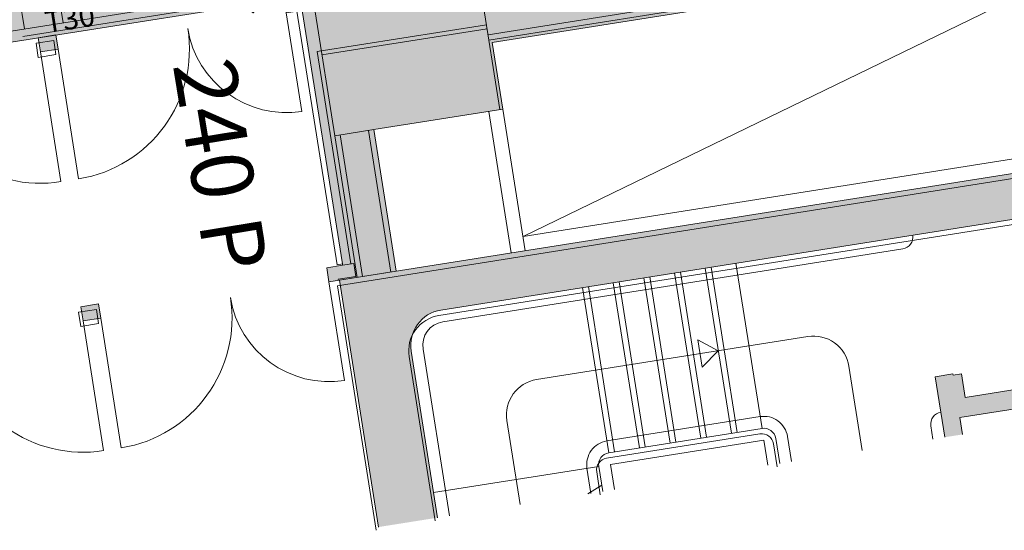
# Model space of a CAD drawing. Units: metres. Extents: x 6011 to 6379, y 343792 to 344273.
# Drawn here: x 6046 to 6054, y 344221 to 344225 of the extents above; entities that cross this region are included whole.
import ezdxf

# ---------------------------------------------------------------- set-up
doc = ezdxf.new("R2010")
doc.units = ezdxf.units.M
doc.header["$LTSCALE"] = 3
doc.header["$PDMODE"] = 35
doc.header["$PDSIZE"] = 0.3
for name, pattern in [('AUSGEZOGEN', [0]), ('DASHED', [0.75, 0.5, -0.25]), ('MITTE', [2, 1.25, -0.25, 0.25, -0.25]), ('STRICHPUNKT', [7, 5, -1, 0, -1]), ('STRICHPUNKTX2', [2, 1, -0.5, 0, -0.5]), ('VERDECKT', [2.5, 2, -0.5])]:
    doc.linetypes.add(name, pattern=pattern)
doc.layers.get('0').update_dxf_attribs({"linetype": 'CONTINUOUS', "lineweight": 30})
doc.layers.get('Defpoints').update_dxf_attribs({"linetype": 'CONTINUOUS'})
for name, color, linetype, lineweight in [('A_00_Block', 214, 'CONTINUOUS', 0), ('A_01_Bebauung_Bestand', 7, 'CONTINUOUS', 20), ('A_03_FETÜ_SN', 131, 'CONTINUOUS', 13), ('A_03_Stiege-Rampe_AN', 7, 'CONTINUOUS', 9), ('A_03_Technik', 7, 'MITTE', 0), ('A_04_Möblierung_Lose', 7, 'CONTINUOUS', 5), ('A_06_DIM_Kotenschnur', 7, 'CONTINUOUS', 5), ('A_06_Rauminfo_Allgemein', 7, 'CONTINUOUS', 0), ('A_06_Symbol Schacht', 252, 'CONTINUOUS', 13)]:
    doc.layers.add(name, color=color, linetype=linetype, lineweight=lineweight)
for name, color, linetype, lineweight, true_color in [('A_03_DS_Deckenraster', 7, 'VERDECKT', 5, 0xcc0099), ('A_03_DS_Laufschienen', 4, 'VERDECKT', 9, 0x00ffff), ('A_03_DS_Züge', 7, 'STRICHPUNKT', 15, 0x5f9a4c), ('A_06_Solid_Bestand', 7, 'CONTINUOUS', 0, 0x595959)]:
    doc.layers.add(name, color=color, linetype=linetype, lineweight=lineweight, true_color=true_color)
doc.layers.add('B_S+V_Fluchtweg_Anzahl zugewiesener Personen', color=6, linetype='CONTINUOUS')
doc.layers.add('B_S+V_Schraff_SV', color=7, linetype='CONTINUOUS', lineweight=13, true_color=0xa5e59f, transparency=0.4)
doc.styles.add('Arial bold', font='arialbd.ttf')
doc.styles.get("Standard").update_dxf_attribs({"font": 'simplex.shx'})
doc.dimstyles.get("Standard").update_dxf_attribs({"dimtxt": 0.2, "dimasz": 0.15, "dimexe": 0.1, "dimexo": 0.0225, "dimgap": 0.09, "dimtad": 1, "dimzin": 0, "dimdsep": 46, "dimtxsty": 'Standard', "dimblk": 'ARCHTICK', "dimcen": 0.09, "dimclrd": 256, "dimclre": 256, "dimadec": 0, "dimazin": 0, "dimtfac": 1, "dimtofl": 0, "dimtmove": 0, "dimatfit": 3, "dimldrblk": 'ARCHTICK', "dimfxl": 0.12, "dimfxlon": 1, "dimtolj": 1, "dimtzin": 0, "dimlwd": 5, "dimlwe": 5, "dimarcsym": 0})

# ---------------------------------------------------------------- blocks, each defined once
blk = doc.blocks.new('TUER')
at = {"layer": 'A_03_FETÜ_SN'}
blk.add_line((-1, 0), (0, 0), dxfattribs=at)
blk.add_arc((0, 0), 1, 90, 180, dxfattribs=at)
blk = doc.blocks.new('_ArchTick')
at = {"color": 0, "linetype": 'ByBlock', "const_width": 0.15}
blk.add_lwpolyline([(-0.5, -0.5), (0.5, 0.5)], dxfattribs=at)
blk = doc.blocks.new('*D25')
at = {"layer": 'A_06_DIM_Kotenschnur', "lineweight": 5, "transparency": 16777216}
for p, q in [((-5.431141488880442, -17.10997938792991), (-5.321140771799802, -16.91945421310584)), ((-5.371141097745548, -17.0060565652986), (-2.0282903030791, -18.93606914681931)), ((-2.088290694213994, -19.03999196945063), (-1.978289977133354, -18.84946679462655))]:
    blk.add_line(p, q, dxfattribs=at)
at = {"layer": 'Defpoints', "color": 0, "transparency": 16777216}
for p in [(-2.0282903030791, -18.93606914681931), (-6.879489249666219, -19.61856949218781), (-3.536638454999773, -21.54858207370853)]:
    blk.add_point(p, dxfattribs=at)
at = {"layer": 'A_06_DIM_Kotenschnur', "lineweight": 5, "transparency": 16777216, "xscale": 0.15, "yscale": 0.15, "zscale": 0.15}
for p, rotation in [((-5.371141097745548, -17.0060565652986), 149.999784355796), ((-2.0282903030791, -18.93606914681931), 329.999784355796)]:
    blk.add_blockref('_ArchTick', p, dxfattribs=dict(at, rotation=rotation))
at = {"layer": 'A_06_DIM_Kotenschnur', "color": 0, "transparency": 16777216, "insert": (-3.604715081115408, -17.80651838689271), "char_height": 0.2, "attachment_point": 5, "rotation": 329.999784355796}
blk.add_mtext('\\A1;3.86', dxfattribs=at)
blk = doc.blocks.new('Saal E_DS Züge')
at = {"layer": 'A_03_DS_Züge', "ltscale": 0.5}
blk.add_line((11.51878505240893, -36.30569981361623), (23.47744530643104, -15.59269266319461), dxfattribs=at)
at = {"layer": 'A_03_DS_Züge', "linetype": 'STRICHPUNKTX2', "ltscale": 0.5}
blk.add_line((11.5190192378941, -36.30610543480725), (23.47767949191621, -15.59309828435653), dxfattribs=at)
blk = doc.blocks.new('Saal F_Laufschienen')
at = {"layer": 'A_03_DS_Laufschienen', "linetype": 'AUSGEZOGEN', "ltscale": 0.5}
for p, q in [((16.29282352811424, -27.91682261627284), (7.927243212994654, -23.08695256939973)), ((16.1278235281352, -28.2026109994913), (7.685666446457617, -23.32852933587856))]:
    blk.add_line(p, q, dxfattribs=at)
blk = doc.blocks.new('F_Deckenraster')
at = {"layer": 'A_03_DS_Deckenraster', "ltscale": 0.4}
blk.add_line((11.49682352814125, -36.22373828935088), (23.44280429021455, -15.53269266308052), dxfattribs=at)
blk = doc.blocks.new('*D83')
at = {"layer": 'A_06_DIM_Kotenschnur', "lineweight": 5, "transparency": 16777216}
for p, q in [((-1.514393319522304, -15.64672528267261), (-1.624400967760854, -15.83724645558791)), ((-0.5351910935108979, -16.35068764014293), (-1.574397491288786, -15.75064592244459)), ((-0.4751869217444158, -16.24676700037094), (-0.5851945699829662, -16.43728817328624))]:
    blk.add_line(p, q, dxfattribs=at)
at = {"layer": 'Defpoints', "color": 0, "transparency": 16777216}
for p in [(-0.8740455700899465, -14.53771326169954), (0.1651608276879406, -15.13775497939787), (-1.574397491288787, -15.75064592244459)]:
    blk.add_point(p, dxfattribs=at)
at = {"layer": 'A_06_DIM_Kotenschnur', "lineweight": 5, "transparency": 16777216, "xscale": 0.15, "yscale": 0.15, "zscale": 0.15}
for p, rotation in [((-1.574397491288786, -15.75064592244459), 149.9976999579393), ((-0.5351910935108979, -16.35068764014293), 329.9976999579393)]:
    blk.add_blockref('_ArchTick', p, dxfattribs=dict(at, rotation=rotation))
at = {"layer": 'A_06_DIM_Kotenschnur', "color": 0, "transparency": 16777216, "insert": (-0.9597876871029136, -15.88612576832145), "char_height": 0.2, "attachment_point": 5, "rotation": 329.99769995793935}
blk.add_mtext('\\A1;1.20', dxfattribs=at)
blk = doc.blocks.new('F_Grundriss')
at = {"layer": 'A_06_Solid_Bestand', "ltscale": 10}
for points in [[(4.015205975563731, -13.2684861846501), (2.066653049143497, -12.1434788548795), (2.04067234339891, -12.12847875684383), (2.0856726365746, -12.05053663998842), (1.981749813770875, -11.9905362490972), (1.786748543032445, -12.32828542302013), (1.916652071638964, -12.40328591171419), (2.133157952281181, -12.52828672601026), (-0.566859639424365, -17.20481374973315), (-0.9132690487895161, -17.0048124465975), (-1.05576997710159, -17.25162915055989), (-1.0124688007636, -17.27662931359373), (-1.627472808177117, -18.34183824653155), (-1.670773984165862, -18.31683808378875), (-1.858275205944665, -18.64159690486849), (-1.75435238314094, -18.70159729581792), (-1.686851943435613, -18.58468412020011), (0.1750986307160929, -19.6596911244269), (0.1837588659836911, -19.66469115702785), (0.1162584263365716, -19.78160433252924), (0.2201812490238808, -19.84160472362419), (0.5051831059972756, -19.34797131546657), (-0.534045121690724, -18.74796740603051), (0.01345844561001286, -17.79967164850677), (-0.4758448447682895, -17.51716980774654), (2.234172812313773, -12.82332231372129), (3.658781507634558, -13.64582767285174), (3.671281588962302, -13.62417708471185), (3.775204411824234, -13.68417747571948)], [(-2.721858686767519, -20.37735281250207), (-2.825781509687658, -20.31735242152354), (-2.900781998701859, -20.44725595004275), (-2.796859175607096, -20.50725634096307)], [(-0.7473250548355281, -21.51736024025013), (-0.8512478775228374, -21.45735984915518), (-0.9262483664788306, -21.5872633777908), (-0.822325543675106, -21.64726376868202)]]:
    blk.add_hatch(color=256, dxfattribs=at).paths.add_polyline_path(points)
h = blk.add_hatch(color=256, dxfattribs=at)
edge = h.paths.add_edge_path()
edge.add_line((2.077373473148327, -20.80994119498064), (2.327375102529527, -20.37692943389488))
edge.add_line((2.327375102380756, -20.37692943387083), (1.104079166679111, -19.67065306039211))
edge.add_arc((1.25408014410641, -19.41084600330214), 0.3000000001181843, 149.9997844886558, 239.9997844886389, ccw=False)
edge.add_line((0.9942730869515799, -19.26084502608865), (3.894291982278364, -14.23790859338403))
edge.add_arc((4.154099039209541, -14.38790957041783), 0.2999999999267886, 101.73069785076132, 149.9997845040658, ccw=False)
edge.add_arc((5.058521024417132, -14.62140662278398), 1.100000000846846, 149.9997844394408, 151.3602314471148, ccw=False)
edge.add_line((4.10589514876483, -14.07140303828055), (4.135486099030437, -14.08848752983365))
edge.add_arc((4.154099039093126, -14.38790957056335), 0.3000000000266144, 59.99978446957857, 93.55709423152177, ccw=False)
edge.add_line((4.304100016248412, -14.12810251372866), (3.715204020742812, -13.78810029844844))
edge.add_line((3.715204020787496, -13.78810029834858), (0.2651815421383139, -19.76366260636928))
edge.add_line((0.265181542315986, -19.76366260633222), (2.077373473101278, -20.80994119477979))
h.paths.add_polyline_path([(4.477389115723781, -16.65302828836138), (4.552389604563359, -16.52312475984218), (4.42894353781594, -16.45185252075316), (4.798945948656183, -15.81099511377397), (4.738324302190449, -15.77599488585838), (4.74332433444215, -15.76733465050347), (4.570119629963301, -15.66733399883378), (4.595119793026242, -15.62403282299056), (4.508517440583091, -15.57403249712661), (4.408516788855195, -15.74723720175098), (4.417177024239209, -15.7522372341773), (4.382176795974374, -15.81285888078855), (4.555381500744261, -15.91285953234183), (4.325380002264865, -16.31123035284691), (4.152175297611393, -16.21122970149736), (4.117175069637597, -16.2718513480213), (4.108514834428206, -16.26685131542035), (4.033514345588628, -16.39675484393956)])
at = {"layer": 'B_S+V_Schraff_SV', "linetype": 'ByBlock', "lineweight": 5, "ltscale": 10}
h = blk.add_hatch(color=256, dxfattribs=at)
h.dxf.hatch_style = 1
h.paths.add_polyline_path([(-1.858275199192576, -18.64159690804081), (-5.20112599467393, -16.71158432684024), (-7.211139097693376, -20.19299888602109), (-3.868288302444853, -22.1230114667851)])
at = {"layer": 'A_01_Bebauung_Bestand'}
for p, q in [((-0.5489665728528053, -17.50382016788353), (2.403552664327435, -12.38995126524242)), ((-0.5099955141195096, -17.52632031435496), (2.442523722653277, -12.41245141162653)), ((0.0009583641076460481, -17.82132223653025), (-0.9083663346245885, -17.29631881596288)), ((0.0134584455518052, -17.79967164847767), (1.052686673239805, -18.39967555785552)), ((3.543316515802871, -17.84579110555933), (2.893312280648388, -18.97162168519571)), ((3.727384227502625, -17.9520635716035), (3.543316515802871, -17.84579110555933)), ((-0.04654194525210187, -17.90359447125229), (0.9926862823194824, -18.50359838051372)), ((-0.6990461967070587, -19.03375516863889), (-1.608370895846747, -18.5087517479551)), ((0.1525984842446633, -19.69866218286916), (-1.70935208996525, -18.62365517867147)), ((0.2187590938410722, -19.60406951030018), (-1.340083247108851, -18.70406364623341)), ((-0.6990461967070587, -19.03375516863889), (-0.534045121690724, -18.74796740603051)), ((-0.556545268278569, -18.78693846464739), (0.4826829591766, -19.38694237382151)), ((-0.6990461967070587, -19.03375516863889), (0.3401820307481103, -19.63375907787122)), ((-0.6765460500610061, -18.99478411016753), (0.3626821772777475, -19.59478801939986)), ((3.07737999089295, -19.0778941505414), (2.893312280648388, -18.97162168519571)), ((0.1837588660418987, -19.66469115696964), (0.2312591755762696, -19.58241892236401)), ((0.326521762937773, -19.63741928053787), (0.2312591755762696, -19.58241892236401)), ((0.1750986307160929, -19.6596911243978), (0.1525984842446633, -19.69866218286916)), ((0.2515212743892334, -19.76732280902797), (0.326521762937773, -19.63741928053787)), ((0.2601815097732469, -19.77232284165802), (0.2515212743892334, -19.76732280902797))]:
    blk.add_line(p, q, dxfattribs=at)
at = {"layer": 'A_01_Bebauung_Bestand', "linetype": 'DASHED'}
for p, q in [((-0.6225785721326247, -17.46131989106652), (-1.340083247108851, -18.70406364623341)), ((-0.5922677491325885, -17.47882000502432), (-1.29227230977267, -18.69125293704565))]:
    blk.add_line(p, q, dxfattribs=at)
at = {"layer": 'A_01_Bebauung_Bestand'}
for points in [[(2.133157952281181, -12.52828672589385), (-0.5668596395407803, -17.20481374967494), (-0.9132690488477238, -17.00481244653929), (-1.055769977218006, -17.25162915047258), (-1.012468800938223, -17.27662931347732), (-1.627472808177117, -18.34183824647334), (-1.670773984282278, -18.31683808378875), (-1.858275205886457, -18.64159690483939), (-1.75435238314094, -18.70159729578882), (-1.686851943435613, -18.584684120171), (0.1750986307160929, -19.6596911243978), (0.1837588660418987, -19.66469115691143), (0.1162584263365716, -19.78160433252924), (0.2201812489074655, -19.84160472347867), (0.5051831059390679, -19.34797131543746), (-0.534045121690724, -18.74796740603051), (0.0134584455518052, -17.79967164847767), (-0.4758448447682895, -17.51716980777564), (2.234172812313773, -12.82332231372129)], [(4.477389115781989, -16.65302828827407), (4.033514345646836, -16.39675484391046), (4.108514834486414, -16.26685131530394), (4.117175069579389, -16.2718513479922), (4.152175297611393, -16.21122970149736), (4.325380002206657, -16.31123035275959), (4.555381500802469, -15.91285953231272), (4.382176795974374, -15.81285888075945), (4.417177024181001, -15.7522372341482), (4.408516788913403, -15.74723720166367), (4.483517277694773, -15.61733367323177), (4.508517440524884, -15.5740324970684), (4.595119793026242, -15.62403282299056), (4.570119629963301, -15.66733399880468), (4.74332433444215, -15.76733465047437), (4.738324301899411, -15.77599488574197), (4.79894594871439, -15.81099511374487), (4.42894353781594, -16.45185252072406), (4.552389604737982, -16.52312475987128)]]:
    blk.add_lwpolyline(points, dxfattribs=at)
for points in [[(2.077373473031912, -20.80994119495153), (0.2651815421995707, -19.76366260636132), (3.715204020729288, -13.78810029831948), (4.304100016539451, -14.12810251384508, 0.1474768247911372), (4.135486098995898, -14.08848752977792), (4.105895148881245, -14.07140303828055, 0.005936139619942214), (4.09310546546476, -14.09417536426918, 0.2137840273088301), (3.894291982403956, -14.23790859337896), (0.9942730870097876, -19.26084502603044, 0.4142135623730941), (1.104079166718293, -19.67065306036966), (2.327375102497172, -20.37692943387083)], [(2.085727539670188, -20.84326833111118), (0.2898854644154198, -19.80643107023207), (3.739903820096515, -13.83086638181703), (4.328800050192513, -14.17086819079123, 0.1474768247955199), (4.160186105815228, -14.13125332328491), (4.130595143709797, -14.11416885210201, 0.005936139619942214), (4.117805475776549, -14.13694118679268, 0.2137840273088301), (3.918992091843393, -14.28067455312703), (1.018976662540808, -19.30361298689968, 0.4142135623730941), (1.128783024614677, -19.7134209452488), (2.335728869657032, -20.4102563970373)], [(2.085727539670188, -20.84326833111118), (0.2898854643572122, -19.80643107023207), (3.739903820096515, -13.83086638181703), (4.328800050483551, -14.17086819093674, 0.1474768247955199), (4.160186105815228, -14.13125332328491), (4.130595143709797, -14.11416885210201, 0.005936139619942214), (4.117805475776549, -14.13694118687999, 0.2137840273088301), (3.918992091785185, -14.28067455312703), (1.018976662540808, -19.30361298689968, 0.4142135623730941), (1.128783024614677, -19.7134209452488), (2.335728869657032, -20.4102563970373)], [(3.7773845535703, -17.86546121933497), (3.593316841637716, -17.75918875317439, 0.4142135623730955), (3.456714163708966, -17.79579077969538), (2.806709928438067, -18.92162135953549, 0.414213562373095), (2.843311955104582, -19.05822403758066), (3.027379665174522, -19.16449650269351)], [(3.78573658328969, -17.89878717949614), (3.618019380781334, -17.80195492057828, 0.4142135623730955), (3.481416728114709, -17.838557041483), (2.831413269799668, -18.96438806969672, 0.414213562373095), (2.868015390762594, -19.10099072259618), (3.035732593387365, -19.19782298160135)], [(3.78573658328969, -17.89878717949614), (3.618019380955957, -17.8019549207238, 0.4142135623730955), (3.481416728172917, -17.83855704157031), (2.831413269799668, -18.96438806969672, 0.414213562373095), (2.868015390646178, -19.10099072250887), (3.035732593387365, -19.19782298160135)]]:
    blk.add_lwpolyline(points, format="xyb", dxfattribs=at)
for points in [[(-2.721858687000349, -20.37735281244386), (-2.825781509687658, -20.31735242152354), (-2.900781998643652, -20.44725594998454), (-2.796859175665304, -20.50725634093396)], [(-2.801077205338515, -20.36012301821029), (-2.697154341265559, -20.42012333747698), (-2.772154740348924, -20.55002691739355), (-2.876077604363672, -20.49002659838879)], [(-2.801077205338515, -20.36012301821029), (-2.697154341265559, -20.42012333747698), (-2.772154740232509, -20.55002691759728), (-2.876077604363672, -20.49002659838879)], [(-0.7473250548937358, -21.51736024022102), (-0.8512478776392527, -21.45735984918429), (-0.9262483665370382, -21.5872633777617), (-0.8223255436168984, -21.64726376865292)], [(-0.8265427865553647, -21.50012908354984), (-0.7226199224242009, -21.56012940275832), (-0.7976203215657733, -21.69003298282041), (-0.9015431856387295, -21.63003266372834)], [(-0.8265427865553647, -21.50012908354984), (-0.7226199224242009, -21.56012940275832), (-0.7976203215657733, -21.69003298282041), (-0.9015431858133525, -21.63003266367014)]]:
    blk.add_lwpolyline(points, close=True, dxfattribs=at)
at = {"layer": 'A_03_Stiege-Rampe_AN'}
for p, q in [((4.127386834472418, -17.25924475386273), (3.510307360615116, -16.9029706583533)), ((3.100499326479621, -17.01277673779987), (1.950491833733395, -19.00463084047078)), ((3.456714163883589, -17.79579077972448), (2.24428123148391, -17.09578621879336)), ((3.326713316491805, -18.02095689551788), (2.114280384615995, -17.32095233481959)), ((3.196712469507474, -18.24612301163143), (1.984279537515249, -17.54611845084582)), ((2.720496850670315, -17.67095461525605), (2.542934427270666, -17.74646235362161)), ((2.720496850670315, -17.67095461525605), (2.743885001691524, -17.86248222980066)), ((3.066711622523144, -18.47128912768676), (1.854278690705542, -17.77128456687205)), ((2.743885001691524, -17.86248222980066), (2.542934427270666, -17.74646235362161)), ((2.936710775597021, -18.69645524359657), (1.724277843371965, -17.99645068263635)), ((2.806709928670898, -18.9216213595646), (1.594276996387634, -18.22161679863348)), ((2.143307394173462, -20.27065696966019), (2.843311955104582, -19.05822403760976)), ((2.96471257111989, -19.27303815016057), (2.980158095015213, -19.1372328797006)), ((2.060297913034447, -19.41443887483911), (2.677377383806743, -19.77071296828217)), ((1.154079492320307, -19.58405070798472), (2.377375428332016, -20.29032708166051))]:
    blk.add_line(p, q, dxfattribs=at)
at = {"layer": 'A_03_Stiege-Rampe_AN', "linetype": 'DASHED'}
for p, q in [((3.351713479380123, -17.97765571950004), (2.139280547155067, -17.27765115874354)), ((3.221712632279377, -18.20282183543895), (2.009279700461775, -17.50281727468246)), ((3.09171178546967, -18.42798795146518), (1.879278853477444, -17.72798339044675)), ((2.961710938368924, -18.6531540674041), (1.749278006551322, -17.95314950664761)), ((2.831710091268178, -18.87832018334302), (1.619277159217745, -18.178315622441))]:
    blk.add_line(p, q, dxfattribs=at)
at = {"layer": 'A_03_Stiege-Rampe_AN'}
for points in [[(2.994286118249875, -15.79675093459082), (2.994286118249875, -15.79675093459082, -0.414213562373095), (3.030888144683558, -15.93335361257778), (1.080875439336523, -19.31084535192349)], [(4.427388790005352, -16.7396306405426), (4.329923428944312, -16.68335849916912, -0.4142135623730904), (4.293321402510628, -16.54675582129858), (4.293321402510628, -16.54675582129858)], [(3.827384879346937, -17.77885886706645), (3.643317167414352, -17.67258640108048, 0.4142135623730951), (3.370111811207607, -17.74579045388964), (2.720107576111332, -18.87162103361334, 0.4142135623730951), (2.793311629095115, -19.14482638970367), (2.977379338932224, -19.25109885502025)]]:
    blk.add_lwpolyline(points, format="xyb", dxfattribs=at)
at = {"layer": 'A_03_Stiege-Rampe_AN', "ltscale": 10}
for centre, radius, start, end in [((3.360306383459829, -17.16277771512978), 0.2999999999999983, 59.99978435597602, 149.9997844740828), ((2.210298890073318, -19.15463181780069), 0.2999999999999983, 149.9997844740828, 239.999784355976), ((1.254080143757164, -19.41084600327304), 0.1999999999999989, 149.9997844740828, 239.999784355976)]:
    blk.add_arc(centre, radius, start, end, dxfattribs=at)
at = {"layer": 'A_06_Symbol Schacht'}
for p, q in [((2.234172812313773, -12.82332231372129), (0.9487638504942879, -18.3396751669934)), ((0.9487638504942879, -18.3396751669934), (3.671281588962302, -13.62417708471185))]:
    blk.add_line(p, q, dxfattribs=at)
at = {"layer": 'B_S+V_Schraff_SV', "linetype": 'ByBlock', "lineweight": 5, "ltscale": 10}
blk.add_lwpolyline([(-1.858275199425407, -18.64159690777888), (-5.20112599467393, -16.71158432684024), (-7.211139097693376, -20.19299888602109), (-3.868288302444853, -22.1230114667851), (-1.858275199134368, -18.64159690804081)], close=True, dxfattribs=at)
at = {"layer": 'A_00_Block', "ltscale": 10}
for p, xscale, yscale, zscale, rotation in [((-1.754352383082733, -18.70159729575971), 0.8349999999997808, 0.8349999999997808, 0.8349999999997808, 149.9997844668394), ((-2.721858687116764, -20.37735281253117), -1.0999999999997, 1.0999999999997, 1.0999999999997, 329.9997844668421), ((0.2201812490238808, -19.84160472362419), 0.8349999999997808, 0.8349999999997808, 0.8349999999997808, 149.9997844668394), ((-2.796859175665304, -20.50725634102128), 1.099999999999701, 1.099999999999701, 1.099999999999701, 149.9997844668659), ((-0.7473250548355281, -21.51736024025013), -1.0999999999997, 1.0999999999997, 1.0999999999997, 329.9997844668421), ((-0.822325543500483, -21.64726376871113), 1.099999999999701, 1.099999999999701, 1.099999999999701, 149.9997844668659)]:
    blk.add_blockref('TUER', p, dxfattribs=dict(at, xscale=xscale, yscale=yscale, zscale=zscale, rotation=rotation))
at = {"layer": 'A_06_Rauminfo_Allgemein', "color": 7}
blk.add_text('T30', height=0.1799999999999999, rotation=59.89991887651521, dxfattribs=at).set_placement((-2.884822383581195, -20.36704224770074))
at = {"layer": 'B_S+V_Fluchtweg_Anzahl zugewiesener Personen', "color": 80, "lineweight": 5, "ltscale": 10, "true_color": 0x33ff33, "style": 'Arial bold'}
blk.add_text('240 P', height=0.5199999999999996, rotation=330.2666560113799, dxfattribs=at).set_placement((-2.015267061651684, -19.71396216351422))
at = {"layer": 'A_06_DIM_Kotenschnur'}
dim = blk.add_aligned_dim(p1=(-6.879489249666221, -19.61856949218782), p2=(-3.536638454999775, -21.54858207370853), distance=3.0166766383830064, dimstyle='Standard', dxfattribs=at)
dim.commit()
dim.dimension.update_dxf_attribs({"geometry": '*D25', "text_midpoint": (-3.604715081115408, -17.80651838689271)})
blk = doc.blocks.new('F_Reihen')
at = {"layer": 'A_06_DIM_Kotenschnur'}
dim = blk.add_aligned_dim(p1=(0.1651608276879415, -15.13775497939787), p2=(-0.8740455700899474, -14.53771326169954), distance=1.4006064590130136, dimstyle='Standard', dxfattribs=at)
dim.commit()
dim.dimension.update_dxf_attribs({"geometry": '*D83', "text_midpoint": (-0.9597876871029136, -15.88612576832145)})

msp = doc.modelspace()

# ---------------------------------------------------------------- block references
at = {"layer": 'A_01_Bebauung_Bestand', "rotation": 309.0093813622794}
msp.add_blockref('F_Grundriss', (6063.980211427997, 344235.7590915953), dxfattribs=at)
at = {"layer": 'A_03_Technik', "rotation": 309.0093813622794}
for name, p in [('Saal E_DS Züge', (6057.913433101504, 344255.4999021256)), ('F_Deckenraster', (6057.913446078482, 344255.4999126376)), ('Saal F_Laufschienen', (6057.913446078482, 344255.4999126376))]:
    msp.add_blockref(name, p, dxfattribs=at)
at = {"layer": 'A_04_Möblierung_Lose', "rotation": 309.0093813622794}
msp.add_blockref('F_Reihen', (6063.980211428057, 344235.7590915953), dxfattribs=at)

doc.saveas('drawing.dxf')
